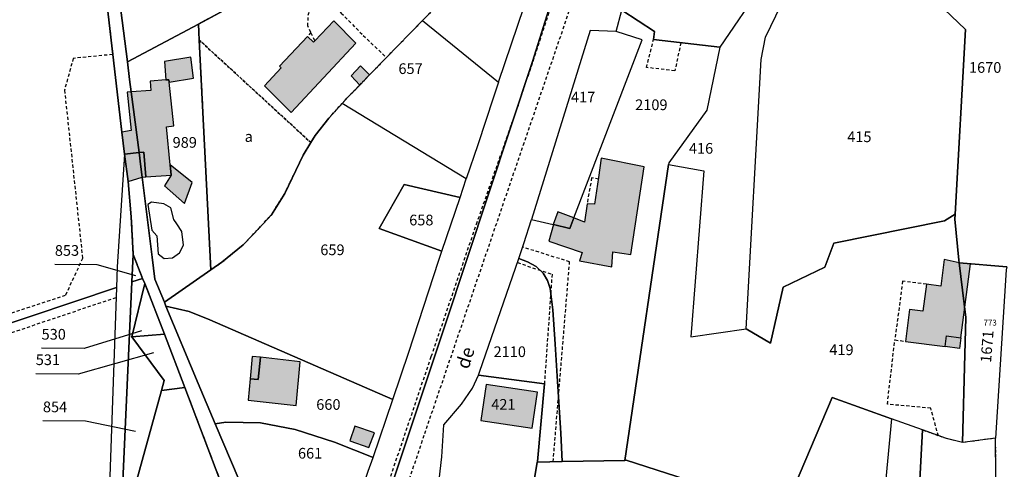
# Model space of a CAD drawing. Units: metres. Extents: x 1036326 to 1039189, y 6309086 to 6312781.
# Drawn here: x 1037125 to 1037309, y 6310477 to 6310562 of the extents above; entities that cross this region are included whole.
import ezdxf
from ezdxf.enums import TextEntityAlignment as Align

# ---------------------------------------------------------------- set-up
doc = ezdxf.new("R2010")
doc.units = ezdxf.units.M
for name, pattern in [('TOPO1', [1, 0.6, -0.4]), ('TOPO2', [2.4, 2, -0.4]), ('TOPO4', [0.8, 0.5, -0.3])]:
    doc.linetypes.add(name, pattern=pattern)
for name, color, linetype in [('ig_cad_bati_dur', 152, 'CONTINUOUS'), ('ig_cad_bati_dur_hach', 24, 'CONTINUOUS'), ('ig_cad_bati_leger', 215, 'CONTINUOUS'), ('ig_cad_bati_leger_hach', 243, 'CONTINUOUS'), ('ig_cad_detail_lineaire', 252, 'TOPO1'), ('ig_cad_fleche_de_rattachement', 3, 'CONTINUOUS'), ('ig_cad_lieudit', 7, 'ByLayer'), ('ig_cad_nom_voie', 8, 'CONTINUOUS'), ('ig_cad_numero_voie', 40, 'CONTINUOUS'), ('ig_cad_parcel', 3, 'CONTINUOUS'), ('ig_cad_parcel_num', 3, 'CONTINUOUS'), ('ig_cad_piscine_etang_bassin', 4, 'CONTINUOUS'), ('ig_cad_section', 20, 'TOPO2'), ('ig_cad_sfisc', 2, 'TOPO4'), ('ig_cad_sfisc_texte', 2, 'CONTINUOUS')]:
    doc.layers.add(name, color=color, linetype=linetype)
doc.styles.add('Times New Roman', font='times.ttf')

msp = doc.modelspace()

# ---------------------------------------------------------------- hatches: boundary and pattern name
at = {"layer": 'ig_cad_bati_dur_hach'}
for points in [[(1037180.07, 6310557.61), (1037179.8, 6310557.31), (1037178.66, 6310558.37), (1037173.42, 6310552.83), (1037173.76, 6310552.52), (1037170.6, 6310549.17), (1037175.62, 6310544.16), (1037187.73, 6310557.14), (1037183.59, 6310561.33)], [(1037190.29, 6310551.24), (1037188.62, 6310552.9), (1037186.85, 6310551.06), (1037188.44, 6310549.32)], [(1037148.4, 6310532.12), (1037153.14, 6310532.48), (1037152.96, 6310534.37), (1037152.26, 6310541.5), (1037153.68, 6310541.66), (1037152.79, 6310549.88), (1037152.75, 6310550.31), (1037152.15, 6310550.27), (1037149.24, 6310550.06), (1037149.33, 6310548.31), (1037145.67, 6310548.02), (1037147.15, 6310536.68), (1037148.06, 6310536.75)], [(1037144.41, 6310536.39), (1037147.15, 6310536.68), (1037145.67, 6310548.02), (1037144.93, 6310547.97), (1037145.66, 6310540.82), (1037143.92, 6310540.51)], [(1037224.69, 6310523.24), (1037223.85, 6310520.12), (1037230.09, 6310517.98), (1037229.58, 6310516.42), (1037235.63, 6310515.29), (1037235.79, 6310518.1), (1037239.2, 6310517.64), (1037241.66, 6310534.04), (1037233.61, 6310535.62), (1037233.15, 6310532.03), (1037232.38, 6310527.01), (1037230.98, 6310527.08), (1037230.5, 6310523.68), (1037228.5, 6310524.47), (1037227.75, 6310522.51)], [(1037302.72, 6310515.89), (1037300.6, 6310516.04), (1037297.83, 6310516.66), (1037297.17, 6310511.71), (1037294.49, 6310512.05), (1037293.83, 6310507), (1037291.35, 6310507.33), (1037290.56, 6310501.37), (1037298, 6310500.4), (1037298.26, 6310502.38), (1037300.92, 6310502.03)], [(1037167.93, 6310494.35), (1037167.56, 6310490.35), (1037176.57, 6310489.37), (1037177.29, 6310497.52), (1037169.85, 6310498.39), (1037169.43, 6310494.22)], [(1037221.73, 6310491.88), (1037212.11, 6310493.32), (1037211.09, 6310486.55), (1037220.72, 6310485.11)], [(1037191.18, 6310484.28), (1037187.55, 6310485.49), (1037186.61, 6310482.78), (1037190.18, 6310481.49)]]:
    msp.add_hatch(color=256, dxfattribs=at).paths.add_polyline_path(points)
at = {"layer": 'ig_cad_bati_leger_hach'}
for points in [[(1037152.15, 6310550.27), (1037152.75, 6310550.31), (1037152.79, 6310549.88), (1037157.36, 6310550.58), (1037156.87, 6310554.52), (1037151.92, 6310553.71)], [(1037145.09, 6310531.27), (1037147.74, 6310532.06), (1037147.49, 6310534), (1037147.15, 6310536.68), (1037144.41, 6310536.39)], [(1037147.74, 6310532.06), (1037148.4, 6310532.12), (1037148.06, 6310536.75), (1037147.15, 6310536.68), (1037147.49, 6310534)], [(1037153.14, 6310532.48), (1037151.89, 6310530.46), (1037155.63, 6310527.15), (1037157.07, 6310531.08), (1037152.96, 6310534.37)], [(1037224.63, 6310523.25), (1037224.69, 6310523.24), (1037227.75, 6310522.51), (1037228.5, 6310524.47), (1037225.54, 6310525.62)], [(1037298.26, 6310502.38), (1037300.92, 6310502.03), (1037300.66, 6310500.04), (1037298, 6310500.4)], [(1037167.93, 6310494.35), (1037169.43, 6310494.22), (1037169.85, 6310498.39), (1037168.32, 6310498.57)]]:
    msp.add_hatch(color=256, dxfattribs=at).paths.add_polyline_path(points)

# ---------------------------------------------------------------- linework, layer by layer
at = {"layer": 'ig_cad_bati_dur'}
for points in [[(1037180.07, 6310557.61), (1037179.8, 6310557.31), (1037178.66, 6310558.37), (1037173.42, 6310552.83), (1037173.76, 6310552.52), (1037170.6, 6310549.17), (1037175.62, 6310544.16), (1037187.73, 6310557.14), (1037183.59, 6310561.33)], [(1037190.29, 6310551.24), (1037188.62, 6310552.9), (1037186.85, 6310551.06), (1037188.44, 6310549.32)], [(1037148.4, 6310532.12), (1037153.14, 6310532.48), (1037152.96, 6310534.37), (1037152.26, 6310541.5), (1037153.68, 6310541.66), (1037152.79, 6310549.88), (1037152.75, 6310550.31), (1037152.15, 6310550.27), (1037149.24, 6310550.06), (1037149.33, 6310548.31), (1037145.67, 6310548.02), (1037147.15, 6310536.68), (1037148.06, 6310536.75)], [(1037144.41, 6310536.39), (1037147.15, 6310536.68), (1037145.67, 6310548.02), (1037144.93, 6310547.97), (1037145.66, 6310540.82), (1037143.92, 6310540.51)], [(1037224.69, 6310523.24), (1037223.85, 6310520.12), (1037230.09, 6310517.98), (1037229.58, 6310516.42), (1037235.63, 6310515.29), (1037235.79, 6310518.1), (1037239.2, 6310517.64), (1037241.66, 6310534.04), (1037233.61, 6310535.62), (1037233.15, 6310532.03), (1037232.38, 6310527.01), (1037230.98, 6310527.08), (1037230.5, 6310523.68), (1037228.5, 6310524.47), (1037227.75, 6310522.51)], [(1037302.72, 6310515.89), (1037300.6, 6310516.04), (1037297.83, 6310516.66), (1037297.17, 6310511.71), (1037294.49, 6310512.05), (1037293.83, 6310507), (1037291.35, 6310507.33), (1037290.56, 6310501.37), (1037298, 6310500.4), (1037298.26, 6310502.38), (1037300.92, 6310502.03)], [(1037167.93, 6310494.35), (1037167.56, 6310490.35), (1037176.57, 6310489.37), (1037177.29, 6310497.52), (1037169.85, 6310498.39), (1037169.43, 6310494.22)], [(1037221.73, 6310491.88), (1037212.11, 6310493.32), (1037211.09, 6310486.55), (1037220.72, 6310485.11)], [(1037191.18, 6310484.28), (1037187.55, 6310485.49), (1037186.61, 6310482.78), (1037190.18, 6310481.49)]]:
    msp.add_lwpolyline(points, close=True, dxfattribs=at)
at = {"layer": 'ig_cad_bati_leger'}
for points in [[(1037152.15, 6310550.27), (1037152.75, 6310550.31), (1037152.79, 6310549.88), (1037157.36, 6310550.58), (1037156.87, 6310554.52), (1037151.92, 6310553.71)], [(1037145.09, 6310531.27), (1037147.74, 6310532.06), (1037147.49, 6310534), (1037147.15, 6310536.68), (1037144.41, 6310536.39)], [(1037147.74, 6310532.06), (1037148.4, 6310532.12), (1037148.06, 6310536.75), (1037147.15, 6310536.68), (1037147.49, 6310534)], [(1037153.14, 6310532.48), (1037151.89, 6310530.46), (1037155.63, 6310527.15), (1037157.07, 6310531.08), (1037152.96, 6310534.37)], [(1037224.63, 6310523.25), (1037224.69, 6310523.24), (1037227.75, 6310522.51), (1037228.5, 6310524.47), (1037225.54, 6310525.62)], [(1037298.26, 6310502.38), (1037300.92, 6310502.03), (1037300.66, 6310500.04), (1037298, 6310500.4)], [(1037167.93, 6310494.35), (1037169.43, 6310494.22), (1037169.85, 6310498.39), (1037168.32, 6310498.57)]]:
    msp.add_lwpolyline(points, close=True, dxfattribs=at)
at = {"layer": 'ig_cad_detail_lineaire'}
for points in [[(1037234.54, 6310590.86), (1037232.85, 6310579.97), (1037230.72, 6310572.65), (1037226.31, 6310559.36), (1037200.45, 6310483.75), (1037186.45, 6310442.08)], [(1037180.07, 6310557.61), (1037179.31, 6310559.15), (1037178.72, 6310560.37), (1037178.82, 6310562.37), (1037179.41, 6310564.3), (1037182.09, 6310566.04), (1037211.97, 6310583.17), (1037218.91, 6310580.7)], [(1037183.04, 6310443.01), (1037201.84, 6310498.56), (1037210.3, 6310523.31), (1037218.36, 6310546.22), (1037225.82, 6310568.68), (1037228.17, 6310578.66)], [(1037183.04, 6310443.01), (1037201.84, 6310498.56), (1037210.3, 6310523.31), (1037218.36, 6310546.22), (1037225.82, 6310568.68), (1037228.17, 6310578.66)], [(1037182.09, 6310566.04), (1037184.96, 6310562.79), (1037189.11, 6310558.6), (1037193.43, 6310554.45)], [(1037179.31, 6310559.15), (1037178.66, 6310558.37)], [(1037248.54, 6310557.24), (1037247.41, 6310552), (1037242.09, 6310552.59), (1037243.43, 6310557.85)], [(1037142.2, 6310555.03), (1037134.84, 6310554.31), (1037133.2, 6310548.36), (1037136.58, 6310516.89), (1037133.34, 6310509.93), (1037094, 6310497.08)], [(1037233.17, 6310531.7), (1037231.84, 6310531.97), (1037231.01, 6310527.18)], [(1037224.64, 6310478.86), (1037227.72, 6310516.24), (1037218.95, 6310519)], [(1037217.95, 6310516.1), (1037224.43, 6310513.94), (1037223, 6310493.45)], [(1037294.49, 6310512.05), (1037290.03, 6310512.64), (1037288.59, 6310501.64), (1037290.56, 6310501.37)], [(1037078.63, 6310488.28), (1037082.6, 6310489.32), (1037142.85, 6310509.59)], [(1037296.74, 6310483.67), (1037295.3, 6310488.86), (1037287.18, 6310489.61), (1037288.59, 6310501.64)]]:
    msp.add_lwpolyline(points, dxfattribs=at)
at = {"layer": 'ig_cad_fleche_de_rattachement'}
for points in [[(1037146.54, 6310513.62), (1037139.34, 6310515.7), (1037131.39, 6310515.75)], [(1037147.59, 6310503.34), (1037136.86, 6310500.02), (1037128.91, 6310500.07)], [(1037149.83, 6310499.23), (1037135.77, 6310495.26), (1037127.82, 6310495.31)], [(1037146.49, 6310484.54), (1037137.11, 6310486.45), (1037129.16, 6310486.49)]]:
    msp.add_lwpolyline(points, dxfattribs=at)
at = {"layer": 'ig_cad_lieudit'}
for points in [[(1037137.87, 6310592.88), (1037142.23, 6310555.03), (1037143.92, 6310540.51), (1037144.41, 6310536.39), (1037145.09, 6310531.27), (1037145.67, 6310524.68), (1037146.06, 6310517.63), (1037147.81, 6310513.11), (1037148.23, 6310512.17), (1037151.89, 6310502.73), (1037155.71, 6310492.72), (1037165.91, 6310465.92), (1037170.03, 6310455.13), (1037171.16, 6310452.34), (1037174.41, 6310447.42), (1037176.87, 6310445.08), (1037183.47, 6310441.91), (1037188.09, 6310455.44), (1037204.39, 6310504.27), (1037220.76, 6310553.72), (1037229.92, 6310582.99)], [(1037138.43, 6310321.58), (1037142.8, 6310333.03), (1037159.53, 6310374.8), (1037162.72, 6310383.49), (1037167.03, 6310396.14), (1037172.39, 6310413.09), (1037183.47, 6310441.91), (1037176.87, 6310445.08), (1037174.41, 6310447.42), (1037171.16, 6310452.34), (1037170.03, 6310455.13), (1037165.91, 6310465.92), (1037155.71, 6310492.72), (1037151.89, 6310502.73), (1037148.23, 6310512.17), (1037147.81, 6310513.11), (1037146.06, 6310517.63), (1037145.67, 6310524.68), (1037145.09, 6310531.27), (1037144.41, 6310536.39), (1037143.92, 6310540.51), (1037142.23, 6310555.03), (1037137.87, 6310592.88)], [(1037229.92, 6310582.99), (1037220.76, 6310553.72), (1037204.39, 6310504.27), (1037188.09, 6310455.44)]]:
    msp.add_lwpolyline(points, dxfattribs=at)
at = {"layer": 'ig_cad_parcel'}
for points in [[(1037138.78, 6310603.11), (1037139.3, 6310598.8), (1037143.77, 6310563.3), (1037144.96, 6310553.67), (1037158.27, 6310560.73), (1037163, 6310563.25), (1037162.64, 6310565.71), (1037160.9, 6310564.98), (1037159.28, 6310564.72), (1037158.14, 6310565.13), (1037156.86, 6310566.75), (1037155.4, 6310569.69), (1037154.19, 6310573.35), (1037151.05, 6310598.92), (1037150.32, 6310604.7)], [(1037142.9, 6310511.43), (1037094.57, 6310495.22), (1037094, 6310497.08), (1037093.63, 6310498.32), (1037093.56, 6310498.56), (1037093.11, 6310504.27), (1037080.52, 6310504.84), (1037077.41, 6310504.86), (1037076.75, 6310514.88), (1037041.65, 6310583.78), (1037041.64, 6310583.8), (1037041.65, 6310583.8), (1037054.89, 6310586.47), (1037067.49, 6310589.03), (1037075.97, 6310590.82), (1037082.29, 6310592.14), (1037136.77, 6310603.59), (1037137.87, 6310592.88), (1037142.23, 6310555.03), (1037143.92, 6310540.51), (1037144.41, 6310536.39), (1037143.03, 6310515.29)], [(1037219.74, 6310589.07), (1037219.41, 6310582.1), (1037218.91, 6310580.7), (1037218.86, 6310580.56), (1037211.3, 6310572.78), (1037200.2, 6310561.4), (1037214.41, 6310549.86), (1037219.23, 6310564.03), (1037222.52, 6310575), (1037223.21, 6310577.96), (1037223.33, 6310579.12), (1037223.75, 6310582.97), (1037223.99, 6310589), (1037220.79, 6310589.18)], [(1037299.9, 6310525.19), (1037297.89, 6310523.92), (1037277.14, 6310519.77), (1037275.5, 6310515.26), (1037267.67, 6310511.48), (1037265.29, 6310501.02), (1037260.76, 6310503.72), (1037263.55, 6310554.11), (1037264.41, 6310558.29), (1037269.24, 6310568.36), (1037294.46, 6310569.82), (1037295.83, 6310568.74), (1037302.15, 6310568.95), (1037297.81, 6310563.48), (1037301.81, 6310559.68)], [(1037269.24, 6310568.36), (1037263.78, 6310568.04), (1037255.82, 6310556.39), (1037253.42, 6310544.59), (1037246.29, 6310534.75), (1037246.24, 6310534.44), (1037252.82, 6310533.27), (1037250.43, 6310502.22), (1037260.76, 6310503.72), (1037263.55, 6310554.11), (1037264.41, 6310558.29)], [(1037218.21, 6310516.87), (1037219.18, 6310519.68), (1037220.59, 6310524.19), (1037224.63, 6310523.25), (1037224.69, 6310523.24), (1037227.75, 6310522.51), (1037228.5, 6310524.47), (1037241.31, 6310557.75), (1037236.46, 6310559.31), (1037236.42, 6310559.31), (1037237.51, 6310563.33), (1037243.59, 6310559.32), (1037243.43, 6310557.85), (1037255.82, 6310556.39), (1037253.42, 6310544.59), (1037246.29, 6310534.75), (1037246.24, 6310534.44), (1037238.07, 6310479.11), (1037226.36, 6310478.89), (1037226.1, 6310484.19), (1037225.39, 6310494.89), (1037224.99, 6310500.86), (1037224.58, 6310507.28), (1037224.1, 6310511.24), (1037223.6, 6310512.76), (1037222.78, 6310514.14), (1037221.45, 6310515.4), (1037219.83, 6310516.24)], [(1037144.96, 6310553.67), (1037145.38, 6310550.35), (1037145.67, 6310548.02), (1037147.15, 6310536.68), (1037147.49, 6310534), (1037147.74, 6310532.06), (1037149.58, 6310517.1), (1037150.08, 6310512.99), (1037151.89, 6310508.68), (1037160.56, 6310514.73), (1037158.41, 6310557.74), (1037158.27, 6310560.73)], [(1037208.38, 6310531.75), (1037185.17, 6310545.89), (1037186.24, 6310547.07), (1037188.44, 6310549.32), (1037190.29, 6310551.24), (1037193.43, 6310554.45), (1037197.81, 6310558.94), (1037200.2, 6310561.4), (1037214.41, 6310549.86), (1037213.45, 6310547.06), (1037210.54, 6310538.15)], [(1037220.59, 6310524.19), (1037224.63, 6310523.25), (1037224.69, 6310523.24), (1037227.75, 6310522.51), (1037228.5, 6310524.47), (1037241.31, 6310557.75), (1037236.46, 6310559.31), (1037236.42, 6310559.31), (1037231.58, 6310559.53)], [(1037151.89, 6310508.68), (1037152.19, 6310507.94), (1037156.52, 6310506.98), (1037160.41, 6310505.41), (1037194.62, 6310490.52), (1037197.63, 6310499.34), (1037203.19, 6310516.35), (1037203.83, 6310518.27), (1037192.1, 6310522.51), (1037196.79, 6310530.71), (1037207.22, 6310528.31), (1037208.38, 6310531.75), (1037185.17, 6310545.89), (1037182.69, 6310543.13), (1037180.12, 6310539.85), (1037179.31, 6310538.54), (1037177.88, 6310536.2), (1037174.4, 6310529.05), (1037171.92, 6310525.06), (1037169.55, 6310522.46), (1037166.65, 6310519.44), (1037162.66, 6310516.2), (1037160.56, 6310514.73)], [(1037207.22, 6310528.31), (1037196.79, 6310530.71), (1037192.1, 6310522.51), (1037203.83, 6310518.27)], [(1037146.06, 6310517.63), (1037145.8, 6310512.49), (1037147.81, 6310513.11)], [(1037221.69, 6310478.87), (1037223, 6310493.45), (1037210.65, 6310495.04), (1037210.88, 6310495.58), (1037218.21, 6310516.87), (1037219.83, 6310516.24), (1037221.45, 6310515.4), (1037222.78, 6310514.14), (1037223.6, 6310512.76), (1037224.1, 6310511.24), (1037224.58, 6310507.28), (1037224.99, 6310500.86), (1037225.39, 6310494.89), (1037226.1, 6310484.19), (1037226.36, 6310478.89), (1037221.67, 6310478.8)], [(1037309.51, 6310515.34), (1037309.44, 6310514.72), (1037307.45, 6310483.27), (1037301.26, 6310482.43), (1037301.7, 6310498.93), (1037301.84, 6310505.86), (1037300.6, 6310516.04)], [(1037145.8, 6310512.49), (1037143.64, 6310464.21), (1037151.33, 6310492.19), (1037151.83, 6310494.02), (1037145.79, 6310502.2), (1037148.23, 6310512.17), (1037147.81, 6310513.11)], [(1037031.88, 6310394.33), (1037023.63, 6310471.71), (1037029.88, 6310473.77), (1037067.06, 6310486.06), (1037079.56, 6310490.18), (1037094.57, 6310495.22), (1037142.9, 6310511.43), (1037141.14, 6310460.27), (1037144.55, 6310439.75)], [(1037145.79, 6310502.2), (1037151.89, 6310502.73), (1037148.23, 6310512.17)], [(1037152.19, 6310507.94), (1037158.21, 6310493.51), (1037161.4, 6310485.97), (1037163.39, 6310486.24), (1037169.88, 6310486.12), (1037176.36, 6310484.88), (1037183.75, 6310482.54), (1037190.93, 6310479.67), (1037194.62, 6310490.52), (1037160.41, 6310505.41), (1037156.52, 6310506.98)], [(1037151.33, 6310492.19), (1037155.71, 6310492.72), (1037151.89, 6310502.73), (1037145.79, 6310502.2), (1037151.83, 6310494.02)], [(1037215.88, 6310443.78), (1037211.02, 6310417.05), (1037192.78, 6310420.2), (1037192.81, 6310420.31), (1037202.06, 6310464.67), (1037203.78, 6310479.75), (1037204.2, 6310485.78), (1037207.47, 6310489.6), (1037209.54, 6310492.63), (1037210.65, 6310495.04), (1037223, 6310493.45), (1037221.69, 6310478.87), (1037221.67, 6310478.8)], [(1037143.64, 6310464.21), (1037143.54, 6310461.76), (1037165.91, 6310465.92), (1037155.71, 6310492.72), (1037151.33, 6310492.19)], [(1037221.73, 6310491.88), (1037212.11, 6310493.32), (1037211.09, 6310486.55), (1037220.72, 6310485.11)], [(1037221.73, 6310491.88), (1037212.11, 6310493.32), (1037211.09, 6310486.55), (1037220.72, 6310485.11)], [(1037271.7, 6310420.69), (1037265.86, 6310420.97), (1037261.13, 6310421.19), (1037261.43, 6310423.46), (1037262.02, 6310428.39), (1037262.87, 6310436.04), (1037263.29, 6310442.42), (1037263.59, 6310446.46), (1037263.94, 6310451.33), (1037264.25, 6310456.72), (1037264.59, 6310462.34), (1037262.81, 6310462.8), (1037263.91, 6310464.48), (1037268.74, 6310471.82), (1037276.86, 6310490.87), (1037287.95, 6310486.88), (1037281.63, 6310420.23)], [(1037294.13, 6310419.65), (1037293.82, 6310424.51), (1037293.46, 6310430.39), (1037292.5, 6310446.01), (1037292.05, 6310453.23), (1037293.73, 6310484.8), (1037287.95, 6310486.88), (1037281.63, 6310420.23)], [(1037161.4, 6310485.97), (1037165.9, 6310475.41), (1037168.72, 6310468.73), (1037187.76, 6310470.15), (1037190.04, 6310477.09), (1037190.93, 6310479.67), (1037183.75, 6310482.54), (1037176.36, 6310484.88), (1037169.88, 6310486.12), (1037163.39, 6310486.24)], [(1037294.13, 6310419.65), (1037306.71, 6310406.89), (1037308.23, 6310405.33), (1037307.78, 6310445.98), (1037307.67, 6310455.78), (1037307.44, 6310483.08), (1037307.45, 6310483.27), (1037301.26, 6310482.43), (1037298.22, 6310483.18), (1037293.73, 6310484.8), (1037292.05, 6310453.23), (1037292.5, 6310446.01), (1037293.46, 6310430.39), (1037293.82, 6310424.51)], [(1037263.91, 6310464.48), (1037262.81, 6310462.8), (1037254.08, 6310449.51), (1037248.85, 6310447.17), (1037244.08, 6310435.71), (1037241.64, 6310436.41), (1037215.88, 6310443.78), (1037221.67, 6310478.8), (1037221.69, 6310478.8), (1037226.36, 6310478.89), (1037238.07, 6310479.11), (1037238.31, 6310479.12), (1037260.95, 6310471.86), (1037260.89, 6310469.7), (1037263, 6310469.4), (1037262.67, 6310465.31)]]:
    msp.add_lwpolyline(points, close=True, dxfattribs=at)
for points in [[(1037137.87, 6310592.88), (1037142.23, 6310555.03), (1037143.92, 6310540.51), (1037144.41, 6310536.39), (1037145.09, 6310531.27), (1037145.67, 6310524.68), (1037146.06, 6310517.63), (1037147.81, 6310513.11), (1037148.23, 6310512.17), (1037151.89, 6310502.73), (1037155.71, 6310492.72), (1037165.91, 6310465.92)], [(1037309.51, 6310515.34), (1037300.6, 6310516.04), (1037300.54, 6310516.57), (1037299.84, 6310524.25), (1037299.9, 6310525.19), (1037301.81, 6310559.68), (1037297.81, 6310563.48), (1037302.15, 6310568.95), (1037303.04, 6310570.06), (1037305.78, 6310573.52), (1037312.15, 6310579.97)], [(1037163, 6310563.25), (1037158.27, 6310560.73), (1037158.41, 6310557.74), (1037160.56, 6310514.73), (1037162.66, 6310516.2), (1037166.65, 6310519.44), (1037169.55, 6310522.46), (1037171.92, 6310525.06), (1037174.4, 6310529.05), (1037177.88, 6310536.2), (1037179.31, 6310538.54), (1037180.12, 6310539.85), (1037182.69, 6310543.13), (1037185.17, 6310545.89), (1037186.24, 6310547.07), (1037188.44, 6310549.32), (1037190.29, 6310551.24), (1037193.43, 6310554.45), (1037197.81, 6310558.94), (1037200.2, 6310561.4), (1037211.3, 6310572.78)], [(1037263.78, 6310568.04), (1037255.82, 6310556.39), (1037243.43, 6310557.85), (1037243.59, 6310559.32), (1037237.51, 6310563.33)], [(1037165.9, 6310475.41), (1037161.4, 6310485.97), (1037158.21, 6310493.51), (1037152.19, 6310507.94), (1037151.89, 6310508.68), (1037150.08, 6310512.99), (1037149.58, 6310517.1), (1037147.74, 6310532.06), (1037147.49, 6310534), (1037147.15, 6310536.68), (1037145.67, 6310548.02), (1037145.38, 6310550.35), (1037144.96, 6310553.67), (1037143.77, 6310563.3)], [(1037129.11, 6310308.23), (1037157.18, 6310385.46), (1037156.02, 6310389.4), (1037149.86, 6310423.39), (1037145.85, 6310445.2), (1037144.93, 6310450.2), (1037143.39, 6310458.6), (1037143.54, 6310461.76), (1037143.64, 6310464.21), (1037145.8, 6310512.49), (1037146.06, 6310517.63), (1037145.67, 6310524.68), (1037145.09, 6310531.27), (1037144.41, 6310536.39), (1037143.03, 6310515.29), (1037142.9, 6310511.43), (1037141.14, 6310460.27), (1037144.55, 6310439.75), (1037145.32, 6310435.11), (1037154.46, 6310384.24), (1037132.52, 6310325.7)], [(1037260.95, 6310471.86), (1037238.31, 6310479.12), (1037238.07, 6310479.11), (1037246.24, 6310534.44), (1037252.82, 6310533.27), (1037250.43, 6310502.22), (1037260.76, 6310503.72), (1037265.29, 6310501.02), (1037267.67, 6310511.48), (1037275.5, 6310515.26), (1037277.14, 6310519.77), (1037297.89, 6310523.92), (1037299.9, 6310525.19), (1037299.84, 6310524.25), (1037300.54, 6310516.57), (1037300.6, 6310516.04), (1037301.84, 6310505.86), (1037301.7, 6310498.93), (1037301.26, 6310482.43), (1037298.22, 6310483.18), (1037293.73, 6310484.8), (1037287.95, 6310486.88), (1037276.86, 6310490.87), (1037268.74, 6310471.82)]]:
    msp.add_lwpolyline(points, dxfattribs=at)
at = {"layer": 'ig_cad_piscine_etang_bassin'}
msp.add_lwpolyline([(1037154.2, 6310523.37), (1037153.63, 6310524.19), (1037153.1, 6310526.34), (1037151.8, 6310527.12), (1037149.45, 6310527.41), (1037148.77, 6310526.95), (1037149.52, 6310522.16), (1037150.48, 6310521.1), (1037150.7, 6310517.77), (1037151.83, 6310516.85), (1037153.39, 6310517.01), (1037154.73, 6310517.95), (1037155.46, 6310519.39), (1037155.17, 6310521.95)], close=True, dxfattribs=at)
at = {"layer": 'ig_cad_section'}
msp.add_lwpolyline([(1037137.87, 6310592.88), (1037142.23, 6310555.03), (1037143.92, 6310540.51), (1037144.41, 6310536.39), (1037145.09, 6310531.27), (1037145.67, 6310524.68), (1037146.06, 6310517.63), (1037147.81, 6310513.11), (1037148.23, 6310512.17), (1037151.89, 6310502.73), (1037155.71, 6310492.72), (1037165.91, 6310465.92)], dxfattribs=at)
msp.add_lwpolyline([(1037137.87, 6310592.88), (1037142.23, 6310555.03), (1037143.92, 6310540.51), (1037144.41, 6310536.39), (1037145.09, 6310531.27), (1037145.67, 6310524.68), (1037146.06, 6310517.63), (1037147.81, 6310513.11), (1037148.23, 6310512.17), (1037151.89, 6310502.73), (1037155.71, 6310492.72), (1037165.91, 6310465.92)], dxfattribs=at)
msp.add_lwpolyline([(1037137.87, 6310592.88), (1037142.23, 6310555.03), (1037143.92, 6310540.51), (1037144.41, 6310536.39), (1037145.09, 6310531.27), (1037145.67, 6310524.68), (1037146.06, 6310517.63), (1037147.81, 6310513.11), (1037148.23, 6310512.17), (1037151.89, 6310502.73), (1037155.71, 6310492.72), (1037165.91, 6310465.92)], dxfattribs=at)
msp.add_lwpolyline([(1037137.87, 6310592.88), (1037142.23, 6310555.03), (1037143.92, 6310540.51), (1037144.41, 6310536.39), (1037145.09, 6310531.27), (1037145.67, 6310524.68), (1037146.06, 6310517.63), (1037147.81, 6310513.11), (1037148.23, 6310512.17), (1037151.89, 6310502.73), (1037155.71, 6310492.72), (1037165.91, 6310465.92)], dxfattribs=at)
msp.add_lwpolyline([(1037137.87, 6310592.88), (1037142.23, 6310555.03), (1037143.92, 6310540.51), (1037144.41, 6310536.39), (1037145.09, 6310531.27), (1037145.67, 6310524.68), (1037146.06, 6310517.63), (1037147.81, 6310513.11), (1037148.23, 6310512.17), (1037151.89, 6310502.73), (1037155.71, 6310492.72), (1037165.91, 6310465.92)], dxfattribs=at)
msp.add_lwpolyline([(1037137.87, 6310592.88), (1037142.23, 6310555.03), (1037143.92, 6310540.51), (1037144.41, 6310536.39), (1037145.09, 6310531.27), (1037145.67, 6310524.68), (1037146.06, 6310517.63), (1037147.81, 6310513.11), (1037148.23, 6310512.17), (1037151.89, 6310502.73), (1037155.71, 6310492.72), (1037165.91, 6310465.92)], dxfattribs=at)
msp.add_lwpolyline([(1037137.87, 6310592.88), (1037142.23, 6310555.03), (1037143.92, 6310540.51), (1037144.41, 6310536.39), (1037145.09, 6310531.27), (1037145.67, 6310524.68), (1037146.06, 6310517.63), (1037147.81, 6310513.11), (1037148.23, 6310512.17), (1037151.89, 6310502.73), (1037155.71, 6310492.72), (1037165.91, 6310465.92)], dxfattribs=at)
msp.add_lwpolyline([(1037137.87, 6310592.88), (1037142.23, 6310555.03), (1037143.92, 6310540.51), (1037144.41, 6310536.39), (1037145.09, 6310531.27), (1037145.67, 6310524.68), (1037146.06, 6310517.63), (1037147.81, 6310513.11), (1037148.23, 6310512.17), (1037151.89, 6310502.73), (1037155.71, 6310492.72), (1037165.91, 6310465.92)], dxfattribs=at)
msp.add_lwpolyline([(1037137.87, 6310592.88), (1037142.23, 6310555.03), (1037143.92, 6310540.51), (1037144.41, 6310536.39), (1037145.09, 6310531.27), (1037145.67, 6310524.68), (1037146.06, 6310517.63), (1037147.81, 6310513.11), (1037148.23, 6310512.17), (1037151.89, 6310502.73), (1037155.71, 6310492.72), (1037165.91, 6310465.92)], dxfattribs=at)
msp.add_lwpolyline([(1037137.87, 6310592.88), (1037142.23, 6310555.03), (1037143.92, 6310540.51), (1037144.41, 6310536.39), (1037145.09, 6310531.27), (1037145.67, 6310524.68), (1037146.06, 6310517.63), (1037147.81, 6310513.11), (1037148.23, 6310512.17), (1037151.89, 6310502.73), (1037155.71, 6310492.72), (1037165.91, 6310465.92)], dxfattribs=at)
at = {"layer": 'ig_cad_sfisc'}
msp.add_lwpolyline([(1037163, 6310563.25), (1037158.27, 6310560.73), (1037158.41, 6310557.74), (1037179.31, 6310538.54), (1037180.12, 6310539.85), (1037182.69, 6310543.13), (1037185.17, 6310545.89), (1037186.24, 6310547.07), (1037188.44, 6310549.32), (1037190.29, 6310551.24), (1037193.43, 6310554.45), (1037200.2, 6310561.4), (1037211.3, 6310572.78)], dxfattribs=at)
for points in [[(1037160.56, 6310514.73), (1037162.66, 6310516.2), (1037166.65, 6310519.44), (1037169.55, 6310522.46), (1037171.92, 6310525.06), (1037174.4, 6310529.05), (1037177.88, 6310536.2), (1037179.31, 6310538.54), (1037158.41, 6310557.74)], [(1037307.45, 6310483.27), (1037301.26, 6310482.43), (1037298.22, 6310483.18), (1037293.73, 6310484.8), (1037292.05, 6310453.23), (1037292.5, 6310446.01), (1037307.78, 6310445.98), (1037307.67, 6310455.78), (1037307.44, 6310483.08)]]:
    msp.add_lwpolyline(points, close=True, dxfattribs=at)

# ---------------------------------------------------------------- texts
at = {"layer": 'ig_cad_nom_voie', "style": 'Times New Roman'}
msp.add_text('de', height=2.5, rotation=72.4, dxfattribs=at).set_placement((1037209.53, 6310495.79), align=Align.BOTTOM_LEFT)
msp.add_text('de', height=2.5, rotation=72.4, dxfattribs=at).set_placement((1037209.53, 6310495.79), align=Align.BOTTOM_LEFT)
msp.add_text('de', height=2.5, rotation=72.4, dxfattribs=at).set_placement((1037209.53, 6310495.79), align=Align.BOTTOM_LEFT)
msp.add_text('de', height=2.5, rotation=72.4, dxfattribs=at).set_placement((1037209.53, 6310495.79), align=Align.BOTTOM_LEFT)
at = {"layer": 'ig_cad_numero_voie', "style": 'Times New Roman'}
msp.add_text('773', height=1.1, dxfattribs=at).set_placement((1037305.17, 6310503.98), align=Align.BOTTOM_LEFT)
at = {"layer": 'ig_cad_parcel_num', "style": 'Times New Roman'}
for s, p in [('657', (1037195.69, 6310550.76)), ('1670', (1037302.46, 6310550.98)), ('417', (1037227.97, 6310545.43)), ('2109', (1037239.99, 6310544)), ('415', (1037279.67, 6310538.01)), ('989', (1037153.43, 6310536.96)), ('416', (1037250.05, 6310535.85)), ('658', (1037197.7, 6310522.44)), ('853', (1037131.39, 6310516.75)), ('659', (1037181.07, 6310516.87)), ('530', (1037128.91, 6310501.07)), ('2110', (1037213.49, 6310497.81)), ('419', (1037276.32, 6310498.17)), ('531', (1037127.82, 6310496.31)), ('660', (1037180.31, 6310487.94)), ('421', (1037213.06, 6310487.96)), ('854', (1037129.16, 6310487.49)), ('661', (1037176.89, 6310478.82))]:
    msp.add_text(s, height=2, dxfattribs=at).set_placement(p, align=Align.BOTTOM_LEFT)
msp.add_text('1671', height=2, rotation=85.3, dxfattribs=at).set_placement((1037307.2, 6310497.25), align=Align.BOTTOM_LEFT)
at = {"layer": 'ig_cad_sfisc_texte', "style": 'Times New Roman'}
msp.add_text('a', height=2, dxfattribs=at).set_placement((1037166.91, 6310538.06), align=Align.BOTTOM_LEFT)

doc.saveas('drawing.dxf')
